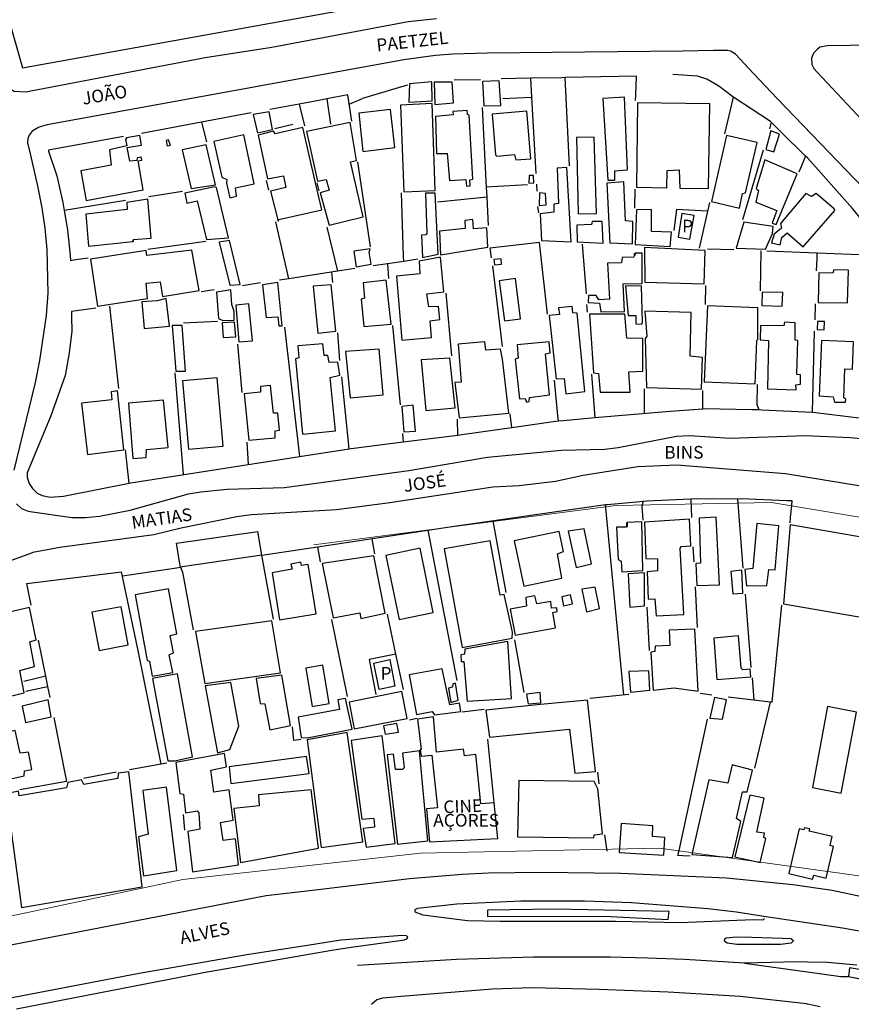
# Model space of a CAD drawing. Units: metres. Extents: x 283102 to 285739, y 1674251 to 1677044.
# Drawn here: x 284204 to 284368, y 1675450 to 1675644 of the extents above; entities that cross this region are included whole.
import ezdxf

# ---------------------------------------------------------------- set-up
doc = ezdxf.new("R2010")
doc.units = ezdxf.units.M
doc.header["$MEASUREMENT"] = 0
doc.layers.add('P-Lim_trac_viario', color=1, linetype='Continuous', lineweight=20)
for name, color, linetype in [('V-CANTEIRO', 6, 'Continuous'), ('V-EDIFICACAO', 7, 'Continuous'), ('V-EDIFICACAO_IDENTIFICADA', 6, 'Continuous'), ('V-LOTE', 1, 'Continuous'), ('V-NOME_DOS_LOGRADOUROS', 7, 'Continuous'), ('V-QUADRA', 2, 'Continuous')]:
    doc.layers.add(name, color=color, linetype=linetype)
doc.styles.add('DIMLOTE', font='romans.shx')

msp = doc.modelspace()

# ---------------------------------------------------------------- linework, layer by layer
at = {"layer": 'P-Lim_trac_viario', "linetype": 'Continuous', "flags": 128}
msp.add_lwpolyline([(284421.029, 1675460.236), (284420.47, 1675494.462), (284411.957, 1675525.977), (284396.484, 1675541.928), (284352.613, 1675549.187), (284321.957, 1675548.624), (284262.439, 1675540.891)], dxfattribs=at)
at = {"layer": 'P-Lim_trac_viario'}
msp.add_lwpolyline([(284421.519, 1675460.745), (284375.596, 1675474.831), (284330.594, 1675481.036), (284283.493, 1675480.054), (284236.616, 1675474.891), (284189.274, 1675464.859), (284171.461, 1675462.13)], dxfattribs=at)
at = {"layer": 'V-CANTEIRO'}
for points in [[(284380.575, 1675462.816), (284366.635, 1675465.315), (284351.105, 1675467.615), (284345.735, 1675468.415), (284340.065, 1675469.075), (284325.065, 1675470.274), (284315.815, 1675470.644), (284303.255, 1675470.644), (284290.655, 1675470.054), (284282.845, 1675469.163), (284282.315, 1675468.893), (284282.325, 1675468.543), (284283.945, 1675467.913), (284292.745, 1675466.814), (284299.145, 1675466.684), (284321.895, 1675466.684), (284334.645, 1675466.405), (284349.005, 1675467.015), (284351.015, 1675466.955), (284351.255, 1675467.215)], [(284203.845, 1675449.412), (284240.725, 1675456.562), (284261.485, 1675460.183), (284265.995, 1675460.973), (284269.805, 1675461.523), (284278.915, 1675462.823), (284280.305, 1675463.023), (284280.785, 1675463.163), (284280.915, 1675463.403), (284280.965, 1675463.493), (284280.715, 1675463.783), (284279.755, 1675463.863), (284278.975, 1675463.803), (284267.775, 1675462.953), (284261.585, 1675461.973), (284249.225, 1675460.013), (284228.045, 1675456.342), (284176.865, 1675446.551)], [(284369.475, 1675458.006), (284363.655, 1675458.505), (284359.765, 1675458.605), (284357.775, 1675458.655), (284347.335, 1675458.365), (284335.515, 1675459.115), (284328.205, 1675459.405), (284320.855, 1675459.584), (284305.725, 1675459.584), (284290.585, 1675459.144), (284278.665, 1675458.403), (284271.055, 1675457.923)], [(284347.335, 1675458.365), (284359.705, 1675456.655), (284366.325, 1675455.745), (284367.785, 1675455.736), (284371.204, 1675455.101)]]:
    msp.add_lwpolyline(points, dxfattribs=at)
msp.add_lwpolyline([(284356.605, 1675463.155), (284356.905, 1675462.935), (284356.865, 1675462.655), (284356.535, 1675462.305), (284354.395, 1675462.085), (284345.785, 1675462.085), (284343.925, 1675462.325), (284343.435, 1675462.635), (284343.355, 1675462.935), (284343.415, 1675463.175), (284343.705, 1675463.355), (284345.665, 1675463.575), (284348.755, 1675463.505), (284354.725, 1675463.305), (284356.475, 1675463.245)], close=True, dxfattribs=at)
at = {"layer": 'V-EDIFICACAO'}
for points in [[(284281.271, 1675631.753), (284281.141, 1675628.153), (284285.781, 1675628.364), (284285.681, 1675632.144), (284281.271, 1675631.753)], [(284286.141, 1675632.084), (284286.291, 1675627.644), (284289.951, 1675628.014), (284289.731, 1675632.094), (284286.141, 1675632.084)], [(284295.691, 1675632.174), (284295.961, 1675627.424), (284299.291, 1675627.504), (284298.981, 1675632.344), (284295.691, 1675632.174)], [(284279.491, 1675627.563), (284280.161, 1675610.463), (284286.341, 1675610.744), (284285.791, 1675627.854), (284279.491, 1675627.563)], [(284319.371, 1675628.874), (284320.401, 1675612.724), (284321.761, 1675612.764), (284321.751, 1675614.574), (284324.281, 1675614.774), (284323.661, 1675629.124), (284319.371, 1675628.874)], [(284326.231, 1675628.004), (284326.051, 1675611.354), (284332.011, 1675611.225), (284332.101, 1675614.675), (284334.461, 1675614.795), (284334.581, 1675611.195), (284340.201, 1675611.115), (284340.481, 1675627.835), (284326.231, 1675628.004)], [(284250.491, 1675625.683), (284251.331, 1675622.063), (284254.301, 1675622.753), (284253.611, 1675626.243), (284250.491, 1675625.683)], [(284271.321, 1675625.933), (284272.111, 1675618.433), (284278.421, 1675619.163), (284277.581, 1675626.673), (284271.321, 1675625.933)], [(284289.861, 1675626.294), (284289.901, 1675625.604), (284286.401, 1675625.334), (284286.641, 1675617.984), (284288.731, 1675618.034), (284289.181, 1675612.674), (284292.411, 1675612.864), (284292.511, 1675611.564), (284293.241, 1675611.604), (284293.211, 1675612.824), (284293.801, 1675612.924), (284293.081, 1675625.554), (284292.701, 1675625.684), (284292.641, 1675626.504), (284289.861, 1675626.294)], [(284297.591, 1675625.764), (284298.251, 1675617.744), (284298.521, 1675617.464), (284302.011, 1675617.784), (284302.231, 1675616.734), (284305.231, 1675616.954), (284304.401, 1675626.324), (284297.591, 1675625.764)], [(284260.981, 1675622.323), (284263.151, 1675612.583), (284264.871, 1675612.893), (284265.441, 1675610.763), (284263.691, 1675610.263), (284265.451, 1675603.893), (284272.161, 1675605.513), (284269.671, 1675616.363), (284270.851, 1675616.653), (284269.601, 1675624.093), (284260.981, 1675622.323)], [(284242.741, 1675620.352), (284244.291, 1675613.373), (284245.301, 1675612.903), (284245.201, 1675612.143), (284245.901, 1675609.293), (284247.221, 1675609.603), (284247.021, 1675611.213), (284250.701, 1675612.043), (284248.651, 1675621.713), (284242.741, 1675620.352)], [(284254.801, 1675621.913), (284254.471, 1675622.383), (284251.441, 1675621.643), (284253.341, 1675613.013), (284256.461, 1675613.623), (284256.931, 1675611.333), (284253.921, 1675610.583), (284255.381, 1675604.663), (284255.561, 1675605.013), (284264.011, 1675606.933), (284262.781, 1675612.233), (284260.251, 1675623.143), (284254.801, 1675621.913)], [(284352.541, 1675622.495), (284351.541, 1675618.795), (284353.131, 1675618.345), (284354.241, 1675621.855), (284352.541, 1675622.495)], [(284222.151, 1675618.762), (284222.491, 1675615.712), (284216.501, 1675614.592), (284217.551, 1675608.742), (284228.811, 1675610.832), (284227.841, 1675616.542), (284228.521, 1675616.712), (284228.441, 1675617.262), (284227.601, 1675617.142), (284227.561, 1675616.662), (284226.161, 1675616.502), (284225.681, 1675619.172), (284228.491, 1675619.672), (284228.141, 1675621.552), (284225.541, 1675621.102), (284225.351, 1675620.752), (284225.601, 1675619.522), (284222.151, 1675618.762)], [(284233.831, 1675620.692), (284233.341, 1675620.562), (284233.561, 1675619.542), (284234.171, 1675619.682), (284233.831, 1675620.692)], [(284236.481, 1675618.712), (284238.271, 1675611.092), (284243.031, 1675611.812), (284241.201, 1675619.752), (284236.481, 1675618.712)], [(284314.191, 1675621.134), (284314.551, 1675606.114), (284318.181, 1675606.194), (284317.721, 1675621.254), (284314.191, 1675621.134)], [(284343.771, 1675621.535), (284340.821, 1675608.525), (284346.321, 1675607.255), (284346.911, 1675610.105), (284347.521, 1675610.275), (284349.801, 1675620.195), (284343.771, 1675621.535)], [(284351.301, 1675616.765), (284349.611, 1675611.135), (284350.051, 1675610.685), (284349.541, 1675608.415), (284353.681, 1675606.805), (284352.741, 1675604.255), (284353.561, 1675604.015), (284357.701, 1675613.995), (284351.301, 1675616.765)], [(284307.051, 1675606.144), (284307.301, 1675600.884), (284313.151, 1675600.624), (284312.331, 1675615.264), (284310.411, 1675615.134), (284310.641, 1675608.124), (284309.761, 1675608.024), (284309.731, 1675606.434), (284307.051, 1675606.144)], [(284304.891, 1675613.694), (284304.821, 1675612.174), (284305.811, 1675612.244), (284305.711, 1675613.684), (284304.891, 1675613.694)], [(284320.211, 1675612.154), (284320.751, 1675600.384), (284325.261, 1675600.184), (284325.341, 1675604.624), (284323.891, 1675604.714), (284323.521, 1675612.404), (284320.211, 1675612.154)], [(284236.991, 1675610.202), (284237.431, 1675608.232), (284239.451, 1675608.662), (284241.301, 1675601.082), (284245.631, 1675601.413), (284243.291, 1675611.302), (284242.891, 1675611.472), (284236.991, 1675610.202)], [(284284.431, 1675610.163), (284284.711, 1675602.253), (284284.511, 1675601.963), (284283.651, 1675601.923), (284283.882, 1675597.503), (284286.931, 1675598.144), (284286.341, 1675610.164), (284284.431, 1675610.163)], [(284306.941, 1675610.264), (284306.861, 1675607.764), (284308.221, 1675607.874), (284308.081, 1675610.134), (284306.941, 1675610.264)], [(284359.431, 1675610.125), (284354.391, 1675604.235), (284354.641, 1675603.285), (284353.191, 1675602.125), (284352.611, 1675600.395), (284354.371, 1675600.025), (284354.651, 1675601.435), (284355.731, 1675602.385), (284358.861, 1675599.625), (284365.111, 1675606.745), (284365.021, 1675607.135), (284361.451, 1675610.125), (284360.551, 1675609.515), (284359.431, 1675610.125)], [(284225.581, 1675608.372), (284225.671, 1675606.992), (284217.481, 1675606.032), (284218.061, 1675599.732), (284226.791, 1675600.632), (284226.821, 1675600.962), (284226.861, 1675600.612), (284226.891, 1675601.072), (284230.401, 1675601.352), (284229.711, 1675609.012), (284225.581, 1675608.372)], [(284326.021, 1675606.934), (284325.761, 1675600.104), (284332.701, 1675599.695), (284332.951, 1675602.535), (284329.001, 1675602.665), (284329.021, 1675606.985), (284326.021, 1675606.934)], [(284334.991, 1675606.205), (284334.271, 1675601.485), (284336.561, 1675601.135), (284337.401, 1675605.815), (284334.991, 1675606.205)], [(284292.231, 1675604.814), (284292.271, 1675603.234), (284287.241, 1675602.674), (284287.411, 1675598.014), (284296.731, 1675599.554), (284296.511, 1675603.344), (284293.881, 1675603.164), (284293.751, 1675604.984), (284292.231, 1675604.814)], [(284314.271, 1675603.874), (284314.341, 1675600.574), (284319.491, 1675600.354), (284319.241, 1675604.614), (284317.291, 1675604.574), (284317.191, 1675603.994), (284314.271, 1675603.874)], [(284347.201, 1675604.495), (284345.681, 1675599.335), (284351.451, 1675599.125), (284352.851, 1675602.225), (284352.961, 1675603.615), (284347.201, 1675604.495)], [(284243.811, 1675600.552), (284245.902, 1675592.033), (284247.922, 1675592.183), (284245.841, 1675600.843), (284243.811, 1675600.552)], [(284218.432, 1675597.172), (284219.822, 1675587.912), (284229.642, 1675589.412), (284229.402, 1675592.452), (284232.132, 1675592.722), (284232.602, 1675589.842), (284239.852, 1675590.982), (284238.371, 1675598.952), (284229.561, 1675597.912), (284229.421, 1675598.882), (284218.432, 1675597.172)], [(284270.331, 1675598.733), (284270.812, 1675595.643), (284273.752, 1675596.173), (284273.361, 1675598.553), (284273.531, 1675599.193), (284270.331, 1675598.733)], [(284320.292, 1675596.384), (284320.702, 1675589.264), (284318.602, 1675589.194), (284318.112, 1675590.024), (284316.592, 1675589.994), (284316.522, 1675588.654), (284318.742, 1675588.474), (284318.972, 1675586.824), (284323.692, 1675586.894), (284323.382, 1675592.334), (284327.152, 1675592.405), (284327.131, 1675598.395), (284325.761, 1675598.334), (284325.691, 1675597.914), (284325.651, 1675598.334), (284325.481, 1675597.544), (284323.241, 1675597.534), (284323.102, 1675596.454), (284320.292, 1675596.384)], [(284327.621, 1675599.455), (284327.702, 1675592.665), (284339.402, 1675592.345), (284339.551, 1675598.865), (284327.621, 1675599.455)], [(284278.732, 1675593.843), (284279.792, 1675581.233), (284285.602, 1675581.744), (284285.372, 1675585.044), (284287.252, 1675585.264), (284287.032, 1675587.854), (284285.122, 1675587.763), (284284.742, 1675590.333), (284288.052, 1675590.714), (284287.431, 1675597.604), (284283.202, 1675596.803), (284283.352, 1675594.303), (284278.732, 1675593.843)], [(284297.922, 1675597.084), (284298.032, 1675596.044), (284299.452, 1675596.204), (284299.362, 1675597.234), (284297.922, 1675597.084)], [(284364.912, 1675595.085), (284364.752, 1675594.445), (284361.952, 1675594.465), (284361.862, 1675588.645), (284367.612, 1675588.546), (284367.812, 1675595.036), (284364.912, 1675595.085)], [(284252.312, 1675592.113), (284253.042, 1675585.653), (284255.362, 1675585.783), (284255.562, 1675584.053), (284256.192, 1675584.043), (284255.372, 1675592.553), (284252.312, 1675592.113)], [(284272.192, 1675592.533), (284272.452, 1675589.523), (284271.792, 1675589.283), (284272.302, 1675583.903), (284277.662, 1675584.393), (284276.712, 1675593.023), (284272.192, 1675592.533)], [(284298.942, 1675592.904), (284299.992, 1675584.994), (284303.202, 1675585.404), (284302.202, 1675593.344), (284298.942, 1675592.904)], [(284243.262, 1675590.672), (284243.632, 1675585.492), (284244.492, 1675585.103), (284246.752, 1675585.173), (284246.762, 1675586.873), (284246.292, 1675588.243), (284246.062, 1675591.103), (284243.262, 1675590.672)], [(284262.312, 1675591.873), (284263.252, 1675582.623), (284266.752, 1675582.973), (284265.872, 1675592.103), (284262.312, 1675591.873)], [(284323.852, 1675591.894), (284324.402, 1675586.094), (284325.882, 1675586.084), (284325.932, 1675584.424), (284327.072, 1675584.375), (284327.232, 1675584.765), (284327.052, 1675591.875), (284323.852, 1675591.894)], [(284350.802, 1675590.655), (284350.722, 1675588.045), (284354.752, 1675587.885), (284354.852, 1675590.595), (284350.802, 1675590.655)], [(284231.552, 1675588.942), (284228.532, 1675588.772), (284229.022, 1675583.502), (284233.992, 1675583.962), (284233.332, 1675589.452), (284231.552, 1675588.942)], [(284247.042, 1675588.123), (284247.682, 1675580.853), (284250.372, 1675581.053), (284249.632, 1675588.343), (284247.042, 1675588.123)], [(284310.672, 1675587.564), (284310.882, 1675586.304), (284308.792, 1675586.074), (284310.182, 1675573.614), (284311.802, 1675573.634), (284312.082, 1675570.654), (284315.882, 1675571.064), (284314.362, 1675586.534), (284313.512, 1675586.574), (284313.342, 1675587.824), (284310.672, 1675587.564)], [(284327.682, 1675586.935), (284328.042, 1675581.995), (284327.722, 1675581.535), (284328.022, 1675571.865), (284338.812, 1675571.575), (284339.052, 1675577.825), (284336.622, 1675578.055), (284336.822, 1675586.695), (284327.682, 1675586.935)], [(284340.032, 1675587.975), (284339.402, 1675572.995), (284349.412, 1675572.625), (284349.722, 1675581.175), (284349.972, 1675581.315), (284349.932, 1675587.595), (284340.032, 1675587.975)], [(284244.362, 1675584.613), (284244.552, 1675581.713), (284247.062, 1675581.843), (284246.812, 1675584.753), (284244.362, 1675584.613)], [(284316.742, 1675586.364), (284317.542, 1675574.764), (284318.552, 1675574.654), (284318.852, 1675570.934), (284324.762, 1675570.954), (284324.522, 1675574.954), (284327.312, 1675575.125), (284327.262, 1675581.535), (284324.142, 1675581.614), (284323.762, 1675586.364), (284316.742, 1675586.364)], [(284350.462, 1675584.115), (284350.432, 1675581.255), (284352.052, 1675581.115), (284351.852, 1675571.585), (284357.472, 1675571.425), (284357.452, 1675572.425), (284358.362, 1675572.505), (284358.362, 1675574.375), (284357.642, 1675574.425), (284357.842, 1675581.155), (284357.282, 1675581.205), (284357.282, 1675584.635), (284355.212, 1675584.735), (284355.072, 1675584.015), (284350.462, 1675584.115)], [(284361.732, 1675584.885), (284361.662, 1675583.325), (284363.022, 1675583.245), (284363.062, 1675584.905), (284361.732, 1675584.885)], [(284234.502, 1675584.072), (284235.272, 1675575.122), (284237.122, 1675575.072), (284236.502, 1675584.112), (284234.502, 1675584.072)], [(284295.372, 1675580.844), (284290.872, 1675580.454), (284291.482, 1675572.934), (284290.262, 1675572.834), (284291.102, 1675565.914), (284300.862, 1675566.834), (284299.622, 1675577.484), (284299.212, 1675579.444), (284296.322, 1675579.264), (284296.112, 1675580.864), (284295.372, 1675580.844)], [(284302.502, 1675580.294), (284302.722, 1675577.634), (284302.152, 1675577.494), (284302.992, 1675569.634), (284304.082, 1675569.724), (284304.382, 1675569.004), (284304.902, 1675569.094), (284304.922, 1675569.884), (284308.862, 1675570.424), (284308.092, 1675578.524), (284309.002, 1675578.714), (284308.812, 1675580.874), (284302.502, 1675580.294)], [(284362.482, 1675581.155), (284362.052, 1675570.215), (284364.782, 1675570.025), (284365.052, 1675569.015), (284367.212, 1675568.985), (284367.292, 1675569.595), (284366.872, 1675569.815), (284367.122, 1675575.535), (284368.612, 1675575.476), (284368.792, 1675580.896), (284362.482, 1675581.155)], [(284259.312, 1675580.073), (284259.492, 1675577.753), (284258.812, 1675577.543), (284260.202, 1675562.663), (284266.712, 1675563.313), (284265.662, 1675573.883), (284267.542, 1675574.293), (284267.202, 1675576.883), (284265.462, 1675576.783), (284265.232, 1675578.183), (284264.502, 1675578.173), (284264.212, 1675580.513), (284259.312, 1675580.073)], [(284268.692, 1675578.983), (284269.612, 1675569.813), (284276.132, 1675570.433), (284275.322, 1675579.443), (284268.692, 1675578.983)], [(284283.612, 1675577.343), (284284.512, 1675567.323), (284290.322, 1675567.844), (284289.262, 1675577.634), (284283.612, 1675577.343)], [(284236.552, 1675573.172), (284237.732, 1675559.752), (284244.572, 1675560.313), (284243.392, 1675573.782), (284236.552, 1675573.172)], [(284222.502, 1675571.052), (284222.632, 1675569.452), (284216.672, 1675568.802), (284217.812, 1675558.692), (284225.002, 1675559.572), (284223.772, 1675571.252), (284222.502, 1675571.052)], [(284251.952, 1675572.073), (284251.902, 1675570.953), (284248.742, 1675570.613), (284249.632, 1675561.503), (284254.802, 1675561.973), (284254.792, 1675563.313), (284255.662, 1675563.493), (284255.372, 1675566.793), (284254.522, 1675566.803), (284254.412, 1675567.323), (284253.912, 1675572.273), (284251.952, 1675572.073)], [(284225.902, 1675568.792), (284226.782, 1675557.852), (284229.392, 1675558.072), (284229.432, 1675559.632), (284233.732, 1675560.022), (284232.822, 1675569.382), (284225.902, 1675568.792)], [(284279.782, 1675568.123), (284280.182, 1675563.163), (284282.472, 1675563.253), (284282.032, 1675568.383), (284279.782, 1675568.123)], [(284327.583, 1675545.355), (284327.873, 1675538.165), (284330.163, 1675538.095), (284330.153, 1675535.745), (284328.163, 1675535.535), (284328.303, 1675530.145), (284329.643, 1675530.185), (284329.893, 1675526.875), (284335.333, 1675527.135), (284334.643, 1675540.215), (284334.883, 1675540.515), (284336.753, 1675540.635), (284336.463, 1675545.915), (284327.583, 1675545.355)], [(284338.413, 1675546.115), (284338.673, 1675537.275), (284337.753, 1675537.185), (284337.943, 1675532.835), (284342.373, 1675533.005), (284341.723, 1675546.295), (284338.413, 1675546.115)], [(284312.583, 1675543.544), (284314.133, 1675536.404), (284317.133, 1675537.104), (284315.743, 1675544.044), (284312.583, 1675543.544)], [(284324.193, 1675545.234), (284324.163, 1675544.394), (284324.123, 1675545.254), (284324.043, 1675544.354), (284322.103, 1675544.314), (284322.413, 1675537.994), (284323.013, 1675537.614), (284323.133, 1675535.524), (284327.313, 1675535.785), (284327.073, 1675545.385), (284324.193, 1675545.234)], [(284349.763, 1675545.065), (284348.943, 1675536.225), (284347.353, 1675536.005), (284347.693, 1675532.755), (284351.713, 1675532.825), (284352.123, 1675536.005), (284353.363, 1675535.915), (284354.083, 1675544.625), (284349.763, 1675545.065)], [(284356.323, 1675544.815), (284354.973, 1675529.215), (284392.073, 1675522.836), (284394.473, 1675535.316), (284394.613, 1675538.166), (284356.323, 1675544.815)], [(284301.933, 1675541.664), (284303.833, 1675532.684), (284311.293, 1675534.294), (284310.443, 1675539.094), (284311.633, 1675539.554), (284310.823, 1675543.524), (284301.933, 1675541.664)], [(284279.253, 1675526.173), (284285.973, 1675527.554), (284283.383, 1675540.203), (284276.613, 1675538.733), (284279.253, 1675526.173)], [(284288.143, 1675540.044), (284291.653, 1675520.604), (284301.523, 1675522.444), (284301.593, 1675523.674), (284299.943, 1675531.104), (284299.173, 1675530.944), (284297.213, 1675541.684), (284288.143, 1675540.044)], [(284264.103, 1675537.213), (284266.233, 1675526.443), (284271.493, 1675527.483), (284271.693, 1675526.333), (284276.533, 1675527.383), (284274.263, 1675538.683), (284264.103, 1675537.213)], [(284254.213, 1675535.323), (284255.693, 1675526.073), (284262.873, 1675527.293), (284261.313, 1675536.963), (284260.023, 1675536.803), (284259.883, 1675537.443), (284257.933, 1675537.083), (284258.183, 1675536.043), (284254.213, 1675535.323)], [(284324.403, 1675535.124), (284324.703, 1675528.594), (284327.643, 1675528.855), (284327.643, 1675535.315), (284324.403, 1675535.124)], [(284344.603, 1675535.585), (284345.033, 1675531.225), (284346.973, 1675531.365), (284346.793, 1675535.885), (284344.603, 1675535.585)], [(284315.283, 1675532.114), (284316.203, 1675527.644), (284318.713, 1675528.284), (284317.903, 1675532.544), (284315.283, 1675532.114)], [(284227.213, 1675531.012), (284229.563, 1675518.042), (284230.053, 1675517.912), (284230.584, 1675514.952), (284234.683, 1675515.722), (284233.963, 1675519.172), (284234.803, 1675519.582), (284234.143, 1675523.002), (284235.413, 1675523.312), (284233.803, 1675532.212), (284227.213, 1675531.012)], [(284306.073, 1675530.564), (284305.973, 1675530.804), (284304.203, 1675530.454), (284304.363, 1675528.774), (284301.143, 1675528.164), (284302.153, 1675523.084), (284310.053, 1675524.514), (284309.523, 1675527.514), (284310.373, 1675527.734), (284310.303, 1675528.444), (284309.293, 1675528.384), (284309.173, 1675529.674), (284306.423, 1675529.214), (284306.073, 1675530.564)], [(284311.303, 1675530.634), (284311.643, 1675528.844), (284313.453, 1675529.224), (284313.043, 1675530.994), (284311.303, 1675530.634)], [(284197.483, 1675526.491), (284198.373, 1675521.561), (284197.583, 1675521.191), (284198.083, 1675518.381), (284197.333, 1675518.171), (284197.403, 1675517.571), (284192.193, 1675516.411), (284194.044, 1675507.431), (284200.834, 1675508.961), (284200.704, 1675510.561), (284205.334, 1675511.682), (284204.523, 1675516.112), (284207.393, 1675516.872), (284206.453, 1675521.762), (284207.723, 1675522.162), (284206.403, 1675528.502), (284197.483, 1675526.491)], [(284218.683, 1675527.602), (284220.113, 1675520.052), (284225.823, 1675521.182), (284224.473, 1675528.632), (284218.683, 1675527.602)], [(284239.113, 1675523.792), (284240.944, 1675513.522), (284255.873, 1675515.623), (284254.163, 1675525.883), (284239.113, 1675523.792)], [(284332.613, 1675520.985), (284329.743, 1675520.885), (284329.673, 1675519.845), (284328.853, 1675519.735), (284329.294, 1675512.245), (284333.434, 1675512.685), (284338.184, 1675511.995), (284337.553, 1675524.245), (284332.503, 1675524.015), (284332.613, 1675520.985)], [(284341.243, 1675522.475), (284341.884, 1675514.325), (284348.544, 1675514.855), (284348.423, 1675516.325), (284346.963, 1675516.225), (284346.693, 1675516.545), (284346.153, 1675522.895), (284341.243, 1675522.475)], [(284292.213, 1675520.264), (284292.133, 1675519.324), (284291.383, 1675519.164), (284291.463, 1675517.874), (284292.033, 1675517.834), (284292.634, 1675510.064), (284301.374, 1675510.594), (284300.683, 1675521.814), (284292.213, 1675520.264)], [(284260.893, 1675516.573), (284262.104, 1675508.963), (284265.444, 1675509.553), (284264.193, 1675517.123), (284260.893, 1675516.573)], [(284275.294, 1675512.323), (284274.273, 1675517.553), (284277.403, 1675518.253), (284278.434, 1675513.003), (284275.294, 1675512.323)], [(284230.644, 1675514.522), (284233.674, 1675498.312), (284235.054, 1675498.312), (284238.514, 1675499.052), (284235.593, 1675515.442), (284230.644, 1675514.522)], [(284251.074, 1675514.493), (284251.874, 1675509.603), (284252.814, 1675509.543), (284253.784, 1675504.403), (284257.824, 1675505.223), (284256.104, 1675515.173), (284251.074, 1675514.493)], [(284281.244, 1675515.223), (284282.684, 1675507.433), (284285.774, 1675507.974), (284286.224, 1675507.354), (284291.404, 1675508.014), (284291.154, 1675509.654), (284289.214, 1675509.334), (284287.753, 1675516.424), (284281.244, 1675515.223)], [(284324.553, 1675515.874), (284324.844, 1675511.844), (284328.664, 1675512.245), (284328.473, 1675516.035), (284324.553, 1675515.874)], [(284241.004, 1675513.042), (284243.444, 1675499.882), (284245.884, 1675500.483), (284247.644, 1675505.083), (284246.104, 1675513.693), (284241.004, 1675513.042)], [(284289.724, 1675512.784), (284289.014, 1675512.624), (284289.464, 1675509.804), (284290.904, 1675510.214), (284290.394, 1675513.574), (284289.894, 1675513.484), (284289.724, 1675512.784)], [(284269.394, 1675509.823), (284270.424, 1675504.583), (284280.824, 1675506.613), (284279.764, 1675511.943), (284269.394, 1675509.823)], [(284304.374, 1675511.454), (284304.714, 1675509.514), (284307.204, 1675509.734), (284307.054, 1675511.764), (284304.374, 1675511.454)], [(284204.964, 1675509.062), (284205.624, 1675505.822), (284210.704, 1675506.962), (284210.104, 1675510.332), (284204.964, 1675509.062)], [(284259.324, 1675506.903), (284259.944, 1675502.913), (284261.134, 1675502.833), (284270.004, 1675504.523), (284268.674, 1675510.583), (284267.164, 1675510.313), (284267.504, 1675508.413), (284259.324, 1675506.903)], [(284307.084, 1675509.354), (284296.324, 1675508.264), (284297.034, 1675502.944), (284312.824, 1675504.544), (284313.904, 1675495.844), (284317.924, 1675496.194), (284316.364, 1675510.234), (284307.084, 1675509.354)], [(284341.404, 1675510.785), (284340.484, 1675506.665), (284342.954, 1675506.485), (284343.744, 1675510.295), (284341.404, 1675510.785)], [(284363.694, 1675508.975), (284360.704, 1675492.995), (284366.374, 1675491.925), (284369.374, 1675507.886), (284363.694, 1675508.975)], [(284276.174, 1675505.193), (284276.474, 1675503.533), (284279.114, 1675503.963), (284278.784, 1675505.673), (284276.174, 1675505.193)], [(284191.514, 1675501.511), (284191.614, 1675500.651), (284190.804, 1675500.411), (284191.574, 1675496.981), (284190.794, 1675496.451), (284191.764, 1675492.321), (284205.344, 1675495.322), (284205.444, 1675496.292), (284206.884, 1675496.572), (284206.184, 1675499.982), (284204.594, 1675499.782), (284203.594, 1675504.282), (284191.514, 1675501.511)], [(284261.104, 1675502.423), (284263.864, 1675481.203), (284272.124, 1675482.293), (284269.004, 1675503.893), (284261.104, 1675502.423)], [(284269.814, 1675502.303), (284271.904, 1675486.763), (284274.224, 1675486.953), (284274.324, 1675486.343), (284274.374, 1675485.213), (284272.164, 1675484.923), (284272.784, 1675481.243), (284278.474, 1675481.963), (284275.934, 1675503.193), (284269.814, 1675502.303)], [(284235.274, 1675497.942), (284236.014, 1675491.822), (284236.764, 1675491.682), (284237.144, 1675488.032), (284239.444, 1675488.392), (284239.754, 1675488.042), (284240.004, 1675484.812), (284237.614, 1675484.342), (284238.534, 1675476.382), (284247.614, 1675477.803), (284246.974, 1675482.903), (284244.544, 1675482.563), (284244.074, 1675486.142), (284246.544, 1675486.563), (284245.784, 1675492.533), (284242.734, 1675492.072), (284242.134, 1675496.412), (284245.214, 1675497.093), (284244.804, 1675499.723), (284235.274, 1675497.942)], [(284279.934, 1675499.813), (284280.264, 1675496.923), (284279.924, 1675496.593), (284278.514, 1675496.573), (284278.154, 1675499.613), (284276.864, 1675499.463), (284278.944, 1675481.863), (284284.924, 1675482.513), (284283.244, 1675500.223), (284279.934, 1675499.813)], [(284245.774, 1675497.103), (284246.084, 1675493.793), (284261.504, 1675495.803), (284261.024, 1675499.103), (284245.774, 1675497.103)], [(284340.314, 1675494.535), (284336.914, 1675479.815), (284344.934, 1675479.255), (284346.614, 1675486.325), (284345.774, 1675486.935), (284346.914, 1675492.155), (284347.844, 1675492.145), (284348.884, 1675496.445), (284344.874, 1675497.465), (284344.014, 1675493.905), (284340.314, 1675494.535)], [(284217.134, 1675493.642), (284216.654, 1675494.542), (284213.944, 1675494.032), (284213.724, 1675492.982), (284204.374, 1675491.402), (284204.254, 1675492.282), (284201.834, 1675491.771), (284204.825, 1675469.342), (284228.625, 1675473.472), (284226.004, 1675496.122), (284223.904, 1675495.822), (284223.844, 1675494.812), (284217.134, 1675493.642)], [(284302.814, 1675494.424), (284302.594, 1675483.314), (284317.604, 1675483.094), (284317.704, 1675483.714), (284319.354, 1675483.914), (284318.414, 1675492.774), (284317.674, 1675494.184), (284302.814, 1675494.424)], [(284228.714, 1675492.422), (284229.764, 1675483.792), (284227.904, 1675483.302), (284228.854, 1675475.582), (284235.414, 1675476.662), (284233.374, 1675493.092), (284228.714, 1675492.422)], [(284251.524, 1675491.573), (284251.684, 1675489.413), (284246.704, 1675488.893), (284248.014, 1675478.213), (284263.394, 1675481.063), (284261.924, 1675492.583), (284251.524, 1675491.573)], [(284345.394, 1675479.385), (284350.434, 1675478.215), (284351.534, 1675482.995), (284351.144, 1675483.195), (284351.274, 1675484.005), (284349.774, 1675484.235), (284351.174, 1675490.895), (284348.384, 1675491.545), (284345.394, 1675479.385)], [(284323.024, 1675485.924), (284322.604, 1675480.214), (284331.394, 1675479.655), (284331.644, 1675483.165), (284329.194, 1675483.355), (284329.274, 1675485.465), (284323.024, 1675485.924)], [(284356.044, 1675476.095), (284360.744, 1675474.975), (284360.954, 1675475.755), (284363.384, 1675475.175), (284364.844, 1675481.385), (284364.234, 1675481.605), (284364.624, 1675483.345), (284360.084, 1675484.425), (284360.204, 1675484.865), (284359.104, 1675485.105), (284358.994, 1675484.675), (284358.124, 1675484.845), (284356.044, 1675476.095)], [(284309.995, 1675469.024), (284296.685, 1675468.824), (284296.685, 1675467.594), (284319.645, 1675467.654), (284332.295, 1675466.975), (284332.445, 1675468.575), (284309.995, 1675469.024)], [(284401.855, 1675447.606), (284402.355, 1675449.236), (284394.035, 1675451.976), (284376.775, 1675455.986), (284370.725, 1675457.016), (284367.995, 1675457.486), (284367.785, 1675455.736), (284370.435, 1675455.226), (284378.655, 1675453.666), (284383.895, 1675452.666), (284392.035, 1675450.626)]]:
    msp.add_lwpolyline(points, close=True, dxfattribs=at)
at = {"layer": 'V-EDIFICACAO_IDENTIFICADA'}
msp.add_lwpolyline([(284285.254, 1675482.323), (284298.694, 1675482.984), (284297.954, 1675489.984), (284295.354, 1675489.784), (284294.344, 1675499.534), (284292.154, 1675499.294), (284291.954, 1675500.554), (284286.614, 1675499.994), (284286.024, 1675506.924), (284282.894, 1675506.483), (284283.624, 1675500.503), (284283.404, 1675500.483), (284283.584, 1675499.183), (284285.704, 1675499.384), (284286.814, 1675489.044), (284284.614, 1675488.803), (284285.254, 1675482.323)], close=True, dxfattribs=at)
at = {"layer": 'V-LOTE'}
for points in [[(284181.519, 1675718.511), (284193.77, 1675674.341), (284205.041, 1675634.882), (284272.8, 1675647.093), (284283.93, 1675648.763), (284291.17, 1675649.344), (284294.75, 1675649.474), (284327.27, 1675650.045), (284326.94, 1675650.545), (284313.07, 1675665.024), (284269.709, 1675709.913), (284265.229, 1675713.913), (284262.749, 1675715.843), (284257.749, 1675718.963), (284255.269, 1675720.163), (284252.778, 1675721.103), (284250.428, 1675721.743), (284248.078, 1675722.223), (284243.238, 1675722.652), (284240.798, 1675722.592), (284233.298, 1675721.972), (284181.519, 1675718.511)], [(284326.001, 1675633.244), (284311.951, 1675632.964)], [(284325.861, 1675628.484), (284325.891, 1675629.484), (284326.001, 1675633.244)], [(284352.421, 1675624.325), (284345.021, 1675629.215), (284342.291, 1675631.275), (284339.891, 1675632.675), (284338.081, 1675633.285), (284333.191, 1675633.555)], [(284280.871, 1675631.463), (284279.711, 1675631.123), (284272.021, 1675628.883)], [(284295.271, 1675632.544), (284290.071, 1675632.474)], [(284305.151, 1675632.834), (284299.361, 1675632.714)], [(284311.341, 1675632.954), (284305.151, 1675632.834)], [(284305.151, 1675632.834), (284305.361, 1675629.124)], [(284311.951, 1675632.964), (284311.341, 1675632.954)], [(284312.811, 1675615.554), (284311.951, 1675632.964)], [(284269.141, 1675629.553), (284265.011, 1675628.773)], [(284269.941, 1675624.403), (284269.141, 1675629.553)], [(284259.551, 1675627.743), (284253.781, 1675626.653)], [(284263.441, 1675628.473), (284259.551, 1675627.743)], [(284259.551, 1675627.743), (284260.571, 1675623.463)], [(284265.011, 1675628.773), (284263.441, 1675628.473)], [(284265.011, 1675628.773), (284265.711, 1675623.763)], [(284269.421, 1675627.763), (284272.021, 1675628.883)], [(284299.721, 1675628.864), (284305.361, 1675629.124)], [(284305.361, 1675629.124), (284306.211, 1675614.054)], [(284343.461, 1675621.915), (284345.131, 1675629.135)], [(284250.121, 1675626.013), (284240.331, 1675624.192)], [(284296.471, 1675611.354), (284295.651, 1675627.054)], [(284240.331, 1675624.192), (284228.471, 1675621.982)], [(284240.331, 1675624.192), (284241.291, 1675620.292)], [(284258.331, 1675623.713), (284254.731, 1675622.893)], [(284352.561, 1675624.185), (284352.241, 1675622.865)], [(284352.561, 1675624.185), (284352.421, 1675624.325)], [(284354.471, 1675622.315), (284352.561, 1675624.185)], [(284359.371, 1675617.495), (284354.471, 1675622.315)], [(284224.911, 1675621.372), (284210.181, 1675618.662), (284210.121, 1675618.442), (284211.771, 1675613.602), (284212.961, 1675608.322)], [(284350.991, 1675618.685), (284346.941, 1675604.965)], [(284273.591, 1675599.633), (284271.141, 1675616.383)], [(284359.371, 1675617.495), (284358.051, 1675614.325)], [(284359.731, 1675617.135), (284359.371, 1675617.495)], [(284360.762, 1675566.985), (284370.472, 1675565.856), (284386.392, 1675563.506), (284390.092, 1675563.136), (284390.922, 1675563.966), (284393.272, 1675567.056), (284394.142, 1675568.346), (284394.252, 1675569.116), (284375.811, 1675597.886), (284371.591, 1675603.546), (284368.601, 1675607.166), (284359.731, 1675617.135)], [(284253.551, 1675610.793), (284253.101, 1675612.683)], [(284263.011, 1675612.233), (284263.401, 1675610.673)], [(284306.321, 1675611.994), (284306.381, 1675610.574)], [(284236.551, 1675610.512), (284229.911, 1675609.452)], [(284280.152, 1675596.743), (284280.121, 1675597.753), (284279.711, 1675610.243)], [(284304.531, 1675611.854), (284297.521, 1675611.414), (284296.471, 1675611.354)], [(284296.571, 1675609.384), (284296.471, 1675611.354)], [(284325.691, 1675610.964), (284325.651, 1675607.264)], [(284212.961, 1675608.322), (284213.221, 1675606.772)], [(284225.301, 1675608.772), (284213.221, 1675606.772)], [(284296.571, 1675609.384), (284286.811, 1675608.434)], [(284296.861, 1675603.804), (284296.571, 1675609.384)], [(284340.401, 1675608.345), (284338.411, 1675599.355)], [(284213.221, 1675606.772), (284213.871, 1675602.972)], [(284306.551, 1675607.554), (284306.701, 1675606.344)], [(284340.031, 1675606.675), (284333.901, 1675606.965), (284333.421, 1675602.845)], [(284257.502, 1675593.303), (284254.971, 1675604.523)], [(284213.871, 1675602.972), (284214.401, 1675597.932), (284214.512, 1675596.922)], [(284264.991, 1675603.473), (284267.082, 1675594.783)], [(284241.151, 1675600.682), (284229.741, 1675599.072)], [(284308.462, 1675586.324), (284306.931, 1675600.484), (284297.151, 1675599.354), (284297.412, 1675597.464)], [(284315.301, 1675600.154), (284316.082, 1675590.354)], [(284345.241, 1675599.015), (284340.021, 1675599.145)], [(284350.561, 1675598.805), (284350.412, 1675590.965)], [(284361.641, 1675598.355), (284351.731, 1675598.725)], [(284361.522, 1675594.875), (284361.612, 1675597.335), (284361.641, 1675598.355)], [(284371.711, 1675597.986), (284361.641, 1675598.355)], [(284214.512, 1675596.922), (284215.512, 1675597.082), (284216.962, 1675597.302), (284217.962, 1675597.452)], [(284280.152, 1675596.743), (284276.952, 1675596.263)], [(284282.952, 1675597.163), (284280.152, 1675596.743)], [(284267.082, 1675594.783), (284257.502, 1675593.303)], [(284266.162, 1675592.553), (284265.992, 1675594.613)], [(284270.512, 1675595.313), (284267.082, 1675594.783)], [(284276.952, 1675596.263), (284274.112, 1675595.833)], [(284276.952, 1675596.263), (284277.162, 1675593.363)], [(284297.632, 1675595.844), (284299.542, 1675579.944)], [(284251.962, 1675592.493), (284248.382, 1675591.903)], [(284257.502, 1675593.303), (284255.672, 1675593.023)], [(284242.812, 1675591.132), (284240.222, 1675590.712)], [(284339.652, 1675588.245), (284339.682, 1675591.975)], [(284289.632, 1675578.134), (284288.542, 1675590.454)], [(284214.702, 1675586.842), (284214.712, 1675585.842), (284214.742, 1675583.002), (284214.252, 1675578.702), (284213.412, 1675574.232), (284210.582, 1675566.282), (284205.953, 1675555.052), (284205.963, 1675554.152), (284206.313, 1675552.952), (284206.993, 1675551.982), (284207.943, 1675551.042), (284208.933, 1675550.582), (284210.493, 1675550.232), (284213.123, 1675550.432)], [(284219.482, 1675587.542), (284215.682, 1675586.992), (284214.702, 1675586.842)], [(284224.002, 1675571.652), (284222.252, 1675587.912)], [(284316.212, 1675588.274), (284316.342, 1675586.764)], [(284361.252, 1675585.235), (284361.302, 1675588.385)], [(284243.482, 1675584.922), (284236.752, 1675584.572)], [(284256.652, 1675583.793), (284259.612, 1675558.273)], [(284277.952, 1675584.103), (284279.482, 1675568.493)], [(284360.712, 1675566.985), (284361.112, 1675582.985)], [(284267.582, 1675577.213), (284267.172, 1675582.673)], [(284248.332, 1675570.913), (284247.452, 1675580.403)], [(284235.052, 1675574.752), (284236.703, 1675554.712)], [(284269.422, 1675559.813), (284267.952, 1675574.013)], [(284310.652, 1675565.304), (284310.542, 1675566.304), (284309.872, 1675573.304)], [(284317.172, 1675574.494), (284317.842, 1675565.934)], [(284327.612, 1675566.855), (284327.642, 1675571.595)], [(284339.122, 1675567.695), (284339.112, 1675571.295)], [(284349.822, 1675572.475), (284349.762, 1675568.545), (284350.122, 1675567.535)], [(284317.842, 1675565.934), (284332.672, 1675567.245)], [(284332.672, 1675567.245), (284339.122, 1675567.695)], [(284339.122, 1675567.695), (284339.362, 1675567.715)], [(284339.362, 1675567.715), (284348.742, 1675567.555), (284350.122, 1675567.535)], [(284350.122, 1675567.535), (284350.742, 1675567.505), (284360.712, 1675566.985)], [(284290.822, 1675562.504), (284290.752, 1675565.624)], [(284301.472, 1675564.004), (284301.162, 1675566.684)], [(284301.472, 1675564.004), (284309.642, 1675565.164), (284310.652, 1675565.304)], [(284310.652, 1675565.304), (284311.642, 1675565.394), (284317.842, 1675565.934)], [(284360.712, 1675566.985), (284360.762, 1675566.985)], [(284291.632, 1675562.604), (284301.472, 1675564.004)], [(284279.932, 1675562.803), (284280.032, 1675561.153)], [(284280.032, 1675561.153), (284290.822, 1675562.504)], [(284290.822, 1675562.504), (284291.632, 1675562.604)], [(284226.043, 1675553.002), (284225.312, 1675559.562)], [(284249.552, 1675556.723), (284249.282, 1675561.123)], [(284259.612, 1675558.273), (284269.422, 1675559.813)], [(284269.422, 1675559.813), (284269.792, 1675559.873)], [(284269.792, 1675559.873), (284280.032, 1675561.153)], [(284226.363, 1675553.062), (284259.612, 1675558.273)], [(284213.123, 1675550.432), (284226.043, 1675553.002)], [(284226.043, 1675553.002), (284226.363, 1675553.062)], [(284327.323, 1675549.485), (284328.043, 1675549.515), (284336.723, 1675549.925)], [(284336.723, 1675549.925), (284336.813, 1675549.925)], [(284336.723, 1675549.925), (284336.843, 1675546.235)], [(284336.813, 1675549.925), (284346.653, 1675549.965), (284355.663, 1675549.635), (284356.673, 1675549.595)], [(284347.083, 1675536.285), (284346.033, 1675549.955)], [(284290.083, 1675544.514), (284319.913, 1675548.804)], [(284319.913, 1675548.804), (284320.223, 1675548.844)], [(284323.514, 1675511.254), (284319.913, 1675548.804)], [(284320.223, 1675548.844), (284326.043, 1675549.364), (284327.323, 1675549.485)], [(284327.323, 1675549.485), (284327.103, 1675548.455), (284327.283, 1675545.725)], [(284356.673, 1675549.595), (284356.563, 1675548.595), (284356.323, 1675546.235), (284356.223, 1675545.225)], [(284263.133, 1675540.463), (284290.083, 1675544.514)], [(284300.353, 1675531.484), (284297.763, 1675545.604)], [(284235.363, 1675541.202), (284251.393, 1675543.463)], [(284252.223, 1675538.833), (284251.393, 1675543.463)], [(284274.493, 1675539.113), (284273.923, 1675542.063)], [(284284.913, 1675543.723), (284290.604, 1675514.144)], [(284236.153, 1675536.452), (284235.983, 1675537.482), (284235.363, 1675541.202)], [(284252.223, 1675538.823), (284263.133, 1675540.463)], [(284263.133, 1675540.463), (284263.683, 1675537.513)], [(284337.133, 1675540.455), (284337.333, 1675537.505)], [(284252.223, 1675538.833), (284237.393, 1675536.632), (284236.153, 1675536.452)], [(284252.223, 1675538.823), (284252.223, 1675538.833)], [(284254.483, 1675526.223), (284252.223, 1675538.823)], [(284224.723, 1675534.722), (284235.393, 1675536.332), (284236.153, 1675536.452)], [(284236.153, 1675536.452), (284236.573, 1675535.482), (284238.673, 1675524.092)], [(284205.863, 1675533.212), (284224.513, 1675535.562)], [(284232.324, 1675497.642), (284227.903, 1675519.672), (284224.513, 1675535.562)], [(284206.753, 1675528.992), (284206.553, 1675529.962), (284205.863, 1675533.212)], [(284337.623, 1675532.565), (284337.973, 1675524.585)], [(284348.643, 1675516.695), (284347.493, 1675531.165)], [(284328.623, 1675520.035), (284328.133, 1675528.565)], [(284354.633, 1675528.985), (284352.704, 1675509.835), (284352.384, 1675509.875)], [(284278.623, 1675519.323), (284276.973, 1675527.193)], [(284265.933, 1675526.143), (284268.984, 1675510.933)], [(284209.604, 1675514.972), (284208.153, 1675522.052)], [(284303.894, 1675511.744), (284302.023, 1675522.154)], [(284278.623, 1675519.323), (284273.353, 1675518.233), (284274.684, 1675511.343)], [(284280.084, 1675512.333), (284278.623, 1675519.323)], [(284209.604, 1675514.972), (284205.304, 1675513.922)], [(284210.014, 1675512.932), (284209.604, 1675514.972)], [(284205.714, 1675512.012), (284209.014, 1675512.722), (284210.014, 1675512.932)], [(284210.464, 1675510.752), (284210.014, 1675512.932)], [(284348.834, 1675514.665), (284349.144, 1675510.255)], [(284324.524, 1675511.354), (284316.834, 1675510.584)], [(284340.884, 1675511.245), (284338.604, 1675511.525)], [(284349.144, 1675510.255), (284344.114, 1675510.845)], [(284352.384, 1675509.875), (284349.144, 1675510.255)], [(284352.384, 1675509.875), (284349.284, 1675496.845)], [(284295.994, 1675508.414), (284291.654, 1675507.874)], [(284211.184, 1675506.812), (284213.484, 1675495.182), (284213.674, 1675494.202), (284212.564, 1675494.002), (284204.494, 1675492.552)], [(284282.754, 1675506.613), (284281.314, 1675506.313)], [(284334.184, 1675479.605), (284334.414, 1675480.605), (284340.044, 1675506.505)], [(284259.904, 1675502.493), (284258.504, 1675502.313), (284258.264, 1675504.953)], [(284298.014, 1675490.054), (284296.714, 1675502.574)], [(284232.324, 1675497.642), (284226.134, 1675496.512)], [(284233.474, 1675497.852), (284232.324, 1675497.642)], [(284223.514, 1675496.032), (284217.044, 1675494.822)], [(284318.704, 1675493.764), (284318.384, 1675496.014)], [(284237.044, 1675484.602), (284236.734, 1675487.672)], [(284320.254, 1675480.474), (284319.774, 1675483.704)], [(284336.624, 1675479.455), (284335.194, 1675479.545), (284334.184, 1675479.605)]]:
    msp.add_lwpolyline(points, dxfattribs=at)
at = {"layer": 'V-QUADRA'}
for points in [[(284195.69, 1675652.171), (284200.211, 1675636.511), (284201.071, 1675633.891), (284201.861, 1675631.481), (284202.551, 1675630.801), (284203.381, 1675630.302), (284205.831, 1675630.192), (284206.321, 1675630.282), (284241.001, 1675636.912), (284254.14, 1675638.993), (284281.06, 1675644.063), (284286.59, 1675644.644)], [(284408.64, 1675639.907), (284363.68, 1675639.225), (284362.17, 1675638.965), (284361.661, 1675638.485), (284360.891, 1675637.765), (284360.531, 1675636.835), (284360.591, 1675635.535), (284360.971, 1675634.755), (284361.661, 1675634.025), (284380.391, 1675614.086)], [(284374.181, 1675607.606), (284353.731, 1675628.835), (284349.111, 1675633.765), (284345.521, 1675637.585), (284344.551, 1675638.175), (284344.001, 1675638.285), (284341.231, 1675638.285), (284335.111, 1675638.215), (284296.631, 1675637.794), (284289.811, 1675637.574), (284286.401, 1675637.304), (284280.191, 1675636.463), (284209.891, 1675623.642), (284208.501, 1675623.262), (284208.151, 1675623.162), (284206.941, 1675622.392), (284206.341, 1675621.642), (284206.081, 1675620.942), (284206.031, 1675620.102), (284206.591, 1675617.672), (284208.051, 1675611.282), (284208.841, 1675607.302), (284209.431, 1675603.292), (284209.811, 1675599.092), (284210.012, 1675590.462), (284209.662, 1675586.042), (284208.382, 1675577.202), (284207.502, 1675572.872), (284203.313, 1675555.582)], [(284203.823, 1675548.922), (284204.843, 1675548.002), (284206.123, 1675547.492), (284206.513, 1675547.442), (284214.753, 1675546.282), (284217.423, 1675546.262), (284220.223, 1675546.482), (284226.273, 1675547.692), (284237.713, 1675550.912), (284240.153, 1675551.332), (284245.373, 1675551.843), (284256.683, 1675552.153), (284281.163, 1675555.493), (284281.163, 1675555.493), (284296.642, 1675558.174), (284311.282, 1675559.554), (284319.802, 1675559.734), (284322.422, 1675560.064), (284333.922, 1675562.295), (284336.452, 1675562.385), (284344.492, 1675561.875), (284359.302, 1675562.445), (284368.192, 1675562.046), (284380.152, 1675560.926)], [(284373.483, 1675551.906), (284355.403, 1675554.845), (284334.002, 1675556.575), (284326.273, 1675556.254), (284315.513, 1675554.544), (284310.053, 1675553.324), (284302.933, 1675552.504), (284297.713, 1675552.264), (284277.423, 1675549.123), (284266.883, 1675547.783), (284250.153, 1675546.753), (284247.263, 1675546.403), (284236.283, 1675544.142), (284230.913, 1675542.812), (284212.403, 1675540.362), (284207.033, 1675539.332), (284206.263, 1675539.052), (284202.293, 1675537.571)], [(284179.895, 1675457.581), (284253.075, 1675471.723), (284262.165, 1675472.803), (284262.165, 1675472.803), (284279.624, 1675474.863), (284281.284, 1675475.063), (284291.684, 1675475.944), (284296.884, 1675476.204), (284307.284, 1675476.334), (284322.884, 1675476.114), (284343.764, 1675475.195), (284356.825, 1675473.895), (284364.565, 1675472.785), (284390.205, 1675467.326)], [(284362.235, 1675449.785), (284359.735, 1675450.325), (284359.535, 1675450.345), (284346.485, 1675451.845), (284332.245, 1675452.705), (284318.595, 1675453.234), (284305.445, 1675453.514), (284297.645, 1675453.244), (284279.645, 1675451.853), (284278.265, 1675451.703), (284275.965, 1675451.463), (284274.835, 1675451.193), (284273.785, 1675450.243)]]:
    msp.add_lwpolyline(points, dxfattribs=at)

# ---------------------------------------------------------------- texts
at = {"layer": 'V-NOME_DOS_LOGRADOUROS', "style": 'DIMLOTE'}
for s, rotation, p in [('PAETZEL', 6.36421, (284274.921, 1675638.103)), ('JOÃO', 9.58851, (284217.001, 1675627.602)), ('P', 0.00139, (284335.021, 1675602.445)), ('BINS', 0.00139, (284331.502, 1675557.855)), ('JOSÉ', 8.05046, (284280.323, 1675551.253)), ('MATIAS', 8.05046, (284226.693, 1675544.012)), ('P', 0.00139, (284275.584, 1675514.273)), ('CINE', 2.46306, (284288.024, 1675487.924)), ('AÇORES', 0.00139, (284285.974, 1675485.314)), ('ALVES', 11.62028, (284236.315, 1675462.152))]:
    msp.add_text(s, height=2.5, rotation=rotation, dxfattribs=at).set_placement(p)

doc.saveas('drawing.dxf')
